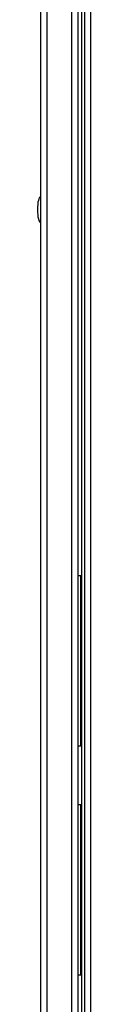
# Model space of a CAD drawing. Units: inches. Extents: x 5 to 302, y 4 to 193.
# Drawn here: x 250 to 251, y 92 to 111 of the extents above; entities that cross this region are included whole.
import ezdxf

# ---------------------------------------------------------------- set-up
doc = ezdxf.new("R2010")
doc.units = ezdxf.units.IN
doc.header["$LTSCALE"] = 18
doc.header["$MEASUREMENT"] = 0

msp = doc.modelspace()

# ---------------------------------------------------------------- linework, layer by layer
for p, q in [((249.677, 132.803), (249.677, 56.553)), ((249.798, 132.803), (249.798, 56.553)), ((250.268, 129.803), (250.268, 59.553)), ((250.389, 129.803), (250.389, 59.553)), ((250.455, 129.803), (250.455, 59.553)), ((250.52, 59.751), (250.52, 129.668)), ((250.631, 129.63), (250.631, 59.79)), ((250.449, 100.678), (250.389, 100.678)), ((250.444, 97.428), (250.444, 100.678)), ((250.449, 97.428), (250.449, 100.678)), ((250.389, 97.428), (250.449, 97.428)), ((250.449, 96.303), (250.389, 96.303)), ((250.444, 93.053), (250.444, 96.303)), ((250.449, 93.053), (250.449, 96.303)), ((250.389, 93.053), (250.449, 93.053))]:
    msp.add_line(p, q)
at = {"flags": 128}
msp.add_lwpolyline([(250.444, 94.712), (250.441, 94.681), (250.444, 94.645)], dxfattribs=at)
for major_axis, start_param, end_param in [((0, 0.25), 0, 1.570796), ((0, -0.25), 4.712389, 6.283185)]:
    msp.add_ellipse((249.677, 107.678), major_axis=major_axis, ratio=0.248, start_param=start_param, end_param=end_param)

doc.saveas('drawing.dxf')
